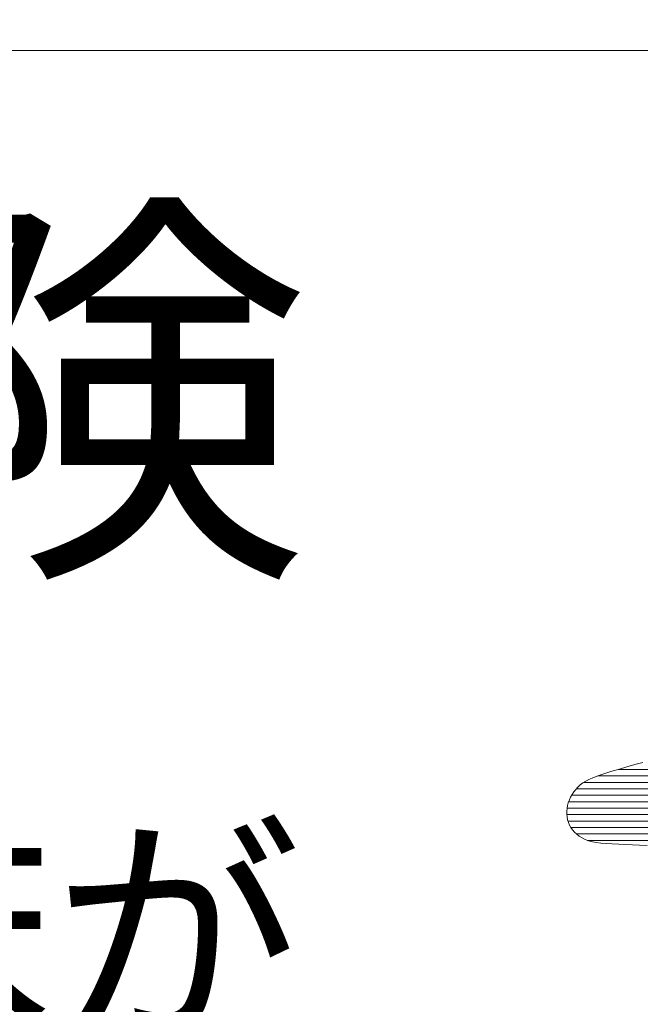
# Model space of a CAD drawing. Units: millimetres. Extents: x -3363 to 3464, y 1427 to 3397.
# Drawn here: x 2928 to 2938, y 1693 to 1709 of the extents above; entities that cross this region are included whole.
import ezdxf
from ezdxf import colors
from ezdxf.entities.mleader import LeaderData, LeaderLine
from ezdxf.math import Vec2, Vec3

# ---------------------------------------------------------------- set-up
doc = ezdxf.new("R2010")
doc.units = ezdxf.units.MM
doc.header["$LTSCALE"] = 0.2
doc.layers.add('(KE)仕様', color=7, linetype='Continuous', lineweight=13)
doc.layers.add('(KE)文字', color=7, linetype='Continuous', lineweight=13)
doc.styles.add('(K)文字_異尺度_H3.0-1.0', font='MS Gothic.ttf', dxfattribs={"height": 3})

# ---------------------------------------------------------------- blocks, each defined once
blk = doc.blocks.new('_Open')
at = {"color": 0, "linetype": 'ByBlock', "lineweight": -2}
for p, q in [((-1, 0.1667), (0, 0)), ((-1, -0.1667), (0, 0)), ((0, 0), (-1, 0))]:
    blk.add_line(p, q, dxfattribs=at)

msp = doc.modelspace()

# ---------------------------------------------------------------- leaders
at = {"layer": '(KE)文字'}
ml = msp.add_multileader_mtext('Standard', dxfattribs=at)
ml.set_content('六角Ｕナット\\PSWRM\u3000溶融亜鉛めっき', color=256, style='(K)文字_異尺度_H3.0-1.0')
ml.set_leader_properties(linetype='ByLayer', lineweight=9)
ml.set_arrow_properties(name='OPEN')
ml.build(insert=Vec2(0, 0))
ml.multileader.update_dxf_attribs({"has_dogleg": 0, "text_left_attachment_type": 5, "text_right_attachment_type": 5, "arrow_head_size": 12.5, "scale": 5})
ctx = ml.context
ctx.base_point, ctx.scale, ctx.char_height, ctx.arrow_head_size, ctx.landing_gap_size, ctx.plane_origin = Vec3(2317.052, 1828.901), 5, 15, 12.5, 15, Vec3(2282.886, 1683.121)
ctx.left_attachment, ctx.right_attachment = 5, 5
notes = []
notes.append((ctx, [(0, (1, 1, 0), (2277.052, 1828.901), (1, 0), 40, [(0, [(2232.886, 1683.121)], 0, [])])]))
ctx.mtext.insert, ctx.mtext.width, ctx.mtext.line_spacing_style, ctx.mtext.flow_direction = Vec3(2332.052, 1875.074), 203.1087, 2, 5
ctx.mtext.has_bg_fill, ctx.mtext.bg_color, ctx.mtext.bg_scale_factor, ctx.mtext.bg_transparency, ctx.mtext.use_window_bg_color = 1, -1027028792, 1.5, 0, 1
for ctx, leaders in notes:
    for number, flags, end, landing, length, lines in leaders:
        leader = LeaderData()
        leader.index, (leader.has_last_leader_line, leader.has_dogleg_vector, leader.attachment_direction) = number, flags
        leader.last_leader_point, leader.dogleg_vector, leader.dogleg_length = Vec3(end), Vec3(landing), length
        for number, points, colour, breaks in lines:
            line = LeaderLine()
            line.index, line.vertices, line.color, line.breaks = number, Vec3.list(points), colors.encode_raw_color(colour), breaks
            leader.lines.append(line)
        ctx.leaders.append(leader)

# ---------------------------------------------------------------- next in the draw order: linework, layer by layer
at = {"layer": '(KE)仕様', "color": 7, "linetype": 'Continuous', "lineweight": 20}
for p, q in [((2907.382, 1708.925), (2952.232, 1708.925)), ((2907.382, 1708.925), (2952.232, 1708.925)), ((2938.101, 1697.119), (2937.976, 1697.083)), ((2938.101, 1697.119), (2937.976, 1697.083)), ((2938.23, 1697.155), (2938.101, 1697.119)), ((2938.23, 1697.155), (2938.101, 1697.119)), ((2938.362, 1697.19), (2938.23, 1697.155)), ((2938.362, 1697.19), (2938.23, 1697.155)), ((2937.526, 1696.934), (2937.472, 1696.911)), ((2937.526, 1696.934), (2937.472, 1696.911)), ((2937.624, 1696.97), (2937.526, 1696.934)), ((2937.624, 1696.97), (2937.526, 1696.934)), ((2937.736, 1697.008), (2937.624, 1696.97)), ((2937.736, 1697.008), (2937.624, 1696.97)), ((2942.374, 1696.97), (2937.624, 1696.97)), ((2937.854, 1697.046), (2937.736, 1697.008)), ((2937.854, 1697.046), (2937.736, 1697.008)), ((2937.976, 1697.083), (2937.854, 1697.046)), ((2937.976, 1697.083), (2937.854, 1697.046)), ((2942.468, 1697.076), (2937.954, 1697.076)), ((2937.293, 1696.785), (2937.257, 1696.747)), ((2937.293, 1696.785), (2937.257, 1696.747)), ((2937.333, 1696.821), (2937.293, 1696.785)), ((2937.333, 1696.821), (2937.293, 1696.785)), ((2937.376, 1696.854), (2937.333, 1696.821)), ((2937.376, 1696.854), (2937.333, 1696.821)), ((2937.422, 1696.884), (2937.376, 1696.854)), ((2937.422, 1696.884), (2937.376, 1696.854)), ((2942.277, 1696.863), (2937.39, 1696.863)), ((2937.472, 1696.911), (2937.422, 1696.884)), ((2937.472, 1696.911), (2937.422, 1696.884)), ((2937.172, 1696.62), (2937.152, 1696.574)), ((2937.172, 1696.62), (2937.152, 1696.574)), ((2937.197, 1696.664), (2937.172, 1696.62)), ((2937.197, 1696.664), (2937.172, 1696.62)), ((2942.077, 1696.651), (2937.19, 1696.651)), ((2937.225, 1696.706), (2937.197, 1696.664)), ((2937.225, 1696.706), (2937.197, 1696.664)), ((2937.257, 1696.747), (2937.225, 1696.706)), ((2937.257, 1696.747), (2937.225, 1696.706)), ((2942.178, 1696.757), (2937.267, 1696.757)), ((2937.123, 1696.481), (2937.115, 1696.434)), ((2937.123, 1696.481), (2937.115, 1696.434)), ((2937.135, 1696.528), (2937.123, 1696.481)), ((2937.135, 1696.528), (2937.123, 1696.481)), ((2937.152, 1696.574), (2937.135, 1696.528)), ((2937.152, 1696.574), (2937.135, 1696.528)), ((2941.973, 1696.544), (2937.141, 1696.544)), ((2937.115, 1696.434), (2937.11, 1696.387)), ((2937.115, 1696.434), (2937.11, 1696.387)), ((2937.11, 1696.387), (2937.11, 1696.34)), ((2937.11, 1696.387), (2937.11, 1696.34)), ((2937.11, 1696.34), (2937.115, 1696.293)), ((2937.11, 1696.34), (2937.115, 1696.293)), ((2941.751, 1696.332), (2937.111, 1696.332)), ((2941.865, 1696.438), (2937.115, 1696.438)), ((2937.115, 1696.293), (2937.124, 1696.247)), ((2937.115, 1696.293), (2937.124, 1696.247)), ((2937.124, 1696.247), (2937.137, 1696.203)), ((2937.124, 1696.247), (2937.137, 1696.203)), ((2941.63, 1696.226), (2937.13, 1696.226)), ((2937.137, 1696.203), (2937.155, 1696.16)), ((2937.137, 1696.203), (2937.155, 1696.16)), ((2937.155, 1696.16), (2937.177, 1696.118)), ((2937.155, 1696.16), (2937.177, 1696.118)), ((2941.498, 1696.119), (2937.177, 1696.119)), ((2937.177, 1696.118), (2937.204, 1696.078)), ((2937.177, 1696.118), (2937.204, 1696.078)), ((2937.204, 1696.078), (2937.236, 1696.041)), ((2937.204, 1696.078), (2937.236, 1696.041)), ((2937.236, 1696.041), (2937.273, 1696.007)), ((2937.236, 1696.041), (2937.273, 1696.007)), ((2941.342, 1696.013), (2937.266, 1696.013)), ((2937.273, 1696.007), (2937.315, 1695.975)), ((2937.273, 1696.007), (2937.315, 1695.975)), ((2937.315, 1695.975), (2937.361, 1695.946)), ((2937.315, 1695.975), (2937.361, 1695.946)), ((2937.361, 1695.946), (2937.413, 1695.921)), ((2937.361, 1695.946), (2937.413, 1695.921)), ((2937.413, 1695.921), (2937.469, 1695.9)), ((2937.413, 1695.921), (2937.469, 1695.9)), ((2941.088, 1695.907), (2937.451, 1695.907)), ((2937.469, 1695.9), (2937.531, 1695.883)), ((2937.469, 1695.9), (2937.531, 1695.883)), ((2937.531, 1695.883), (2937.598, 1695.87)), ((2937.531, 1695.883), (2937.598, 1695.87)), ((2937.598, 1695.87), (2937.67, 1695.861)), ((2937.598, 1695.87), (2937.67, 1695.861)), ((2937.67, 1695.861), (2937.76, 1695.856)), ((2937.67, 1695.861), (2937.76, 1695.856)), ((2937.76, 1695.856), (2937.86, 1695.85)), ((2937.76, 1695.856), (2937.86, 1695.85)), ((2937.86, 1695.85), (2937.965, 1695.844)), ((2937.86, 1695.85), (2937.965, 1695.844)), ((2937.965, 1695.844), (2938.075, 1695.838)), ((2937.965, 1695.844), (2938.075, 1695.838)), ((2938.075, 1695.838), (2938.191, 1695.832)), ((2938.075, 1695.838), (2938.191, 1695.832)), ((2938.191, 1695.832), (2938.31, 1695.826)), ((2938.191, 1695.832), (2938.31, 1695.826)), ((2938.31, 1695.826), (2938.434, 1695.821)), ((2938.31, 1695.826), (2938.434, 1695.821))]:
    msp.add_line(p, q, dxfattribs=at)
at = {"layer": '(KE)仕様', "color": 2, "linetype": 'Continuous', "lineweight": 20}
msp.add_line((2907.382, 1708.925), (2952.232, 1708.925), dxfattribs=at)

# ---------------------------------------------------------------- next in the draw order: texts
at = {"layer": '(KE)仕様', "color": 3, "linetype": 'Continuous', "lineweight": 20, "style": '(K)文字_異尺度_H3.0-1.0'}
msp.add_text('危険', height=5, dxfattribs=at).set_placement((2919.22, 1700.783))
at = {"layer": '(KE)仕様', "color": 7, "linetype": 'Continuous', "lineweight": 20, "style": '(K)文字_異尺度_H3.0-1.0'}
msp.add_text('地震時、床が', height=3, dxfattribs=at).set_placement((2908.18, 1692.875))

doc.saveas('drawing.dxf')
